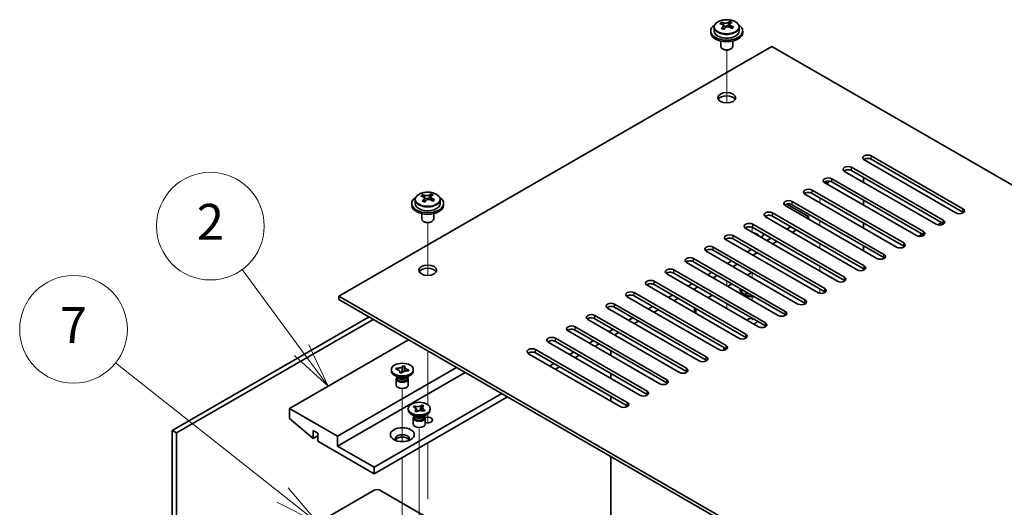
# Model space of a CAD drawing. Units: millimetres. Extents: x 65 to 9509, y 36 to 1300.
# Drawn here: x 1099 to 1346, y 720 to 842 of the extents above; entities that cross this region are included whole.
import ezdxf

# ---------------------------------------------------------------- set-up
doc = ezdxf.new("R2010")
doc.units = ezdxf.units.MM
doc.header["$LTSCALE"] = 4.5
for name, color, linetype, lineweight in [('Symbol (TK)', 100, 'Continuous', 18), ('Tweak Trail (ISO)', 7, 'Continuous', 18), ('Visible (ISO)', 7, 'Continuous', 35), ('Visible Narrow (ISO)', 7, 'Continuous', 25)]:
    doc.layers.add(name, color=color, linetype=linetype, lineweight=lineweight)
doc.styles.add('Note Text (TK2)', font='txt')

# ---------------------------------------------------------------- blocks, each defined once
blk = doc.blocks.new('バルーン1')
at = {"layer": 'Symbol (TK)', "color": 100}
for p, q in [((259.953, 168.66), (256.64, 173.162)), ((261.435, 166.647), (260.356, 168.957)), ((259.953, 168.66), (261.435, 166.647)), ((259.55, 168.364), (261.435, 166.647))]:
    blk.add_line(p, q, dxfattribs=at)
at = {"layer": 'Symbol (TK)'}
blk.add_circle((254.868, 175.57), 3, dxfattribs=at)
at = {"layer": 'Symbol (TK)', "color": 7, "insert": (254.868, 175.552), "char_height": 2, "attachment_point": 5, "line_spacing_factor": 0.25, "style": 'Note Text (TK2)'}
blk.add_mtext('2', dxfattribs=at)
blk = doc.blocks.new('バルーン2')
at = {"layer": 'Symbol (TK)', "color": 100}
for p, q in [((258.887, 160.585), (249.592, 167.957)), ((260.846, 159.031), (259.198, 160.976)), ((258.577, 160.193), (260.846, 159.031)), ((258.887, 160.585), (260.846, 159.031))]:
    blk.add_line(p, q, dxfattribs=at)
at = {"layer": 'Symbol (TK)'}
blk.add_circle((247.246, 169.817), 3, dxfattribs=at)
at = {"layer": 'Symbol (TK)', "color": 7, "insert": (247.246, 169.8), "char_height": 2, "attachment_point": 5, "line_spacing_factor": 0.25, "style": 'Note Text (TK2)'}
blk.add_mtext('7', dxfattribs=at)

msp = doc.modelspace()

# ---------------------------------------------------------------- linework, layer by layer
at = {"layer": 'Tweak Trail (ISO)'}
for p, q in [((1276.3384, 820.9754), (1276.3384, 834.2085)), ((1276.3384, 820.9754), (1276.3384, 834.2085)), ((1299.6729, 795.9424), (1299.6729, 797.1672)), ((1201.3851, 777.7011), (1201.3851, 790.9341)), ((1201.3851, 777.7011), (1201.3851, 790.9341)), ((1299.6729, 790.227), (1299.6729, 791.4517)), ((1282.7023, 788.594), (1282.7023, 789.8015)), ((1276.3384, 786.5527), (1276.3384, 786.9437)), ((1276.3384, 786.5527), (1276.3384, 786.9437)), ((1299.6729, 784.5115), (1299.6729, 785.7362)), ((1299.6729, 778.796), (1299.6729, 780.0207)), ((1282.7023, 777.163), (1282.7023, 778.3878)), ((1276.3384, 775.1218), (1276.3384, 776.3465)), ((1276.3384, 775.1218), (1276.3384, 776.3465)), ((1282.7023, 771.4475), (1282.7023, 772.6723)), ((1299.6729, 773.2048), (1299.6729, 774.3053)), ((1276.3384, 769.4063), (1276.3384, 770.631)), ((1276.3384, 769.4063), (1276.3384, 770.631)), ((1282.7023, 766.457), (1282.7023, 766.9568)), ((1201.3851, 758.4474), (1201.3851, 758.7918)), ((1201.3851, 745.3094), (1201.3851, 758.7918)), ((1201.3851, 745.3094), (1201.3851, 758.4474)), ((1195.0211, 736.035), (1195.0211, 749.3526)), ((1201.3851, 742.1175), (1201.3851, 742.9621)), ((1201.3851, 742.4619), (1201.3851, 742.9621)), ((1201.3851, 740.7314), (1201.3851, 742.4619)), ((1201.3851, 740.7314), (1201.3851, 742.1175)), ((1199.2637, 722.3662), (1199.2637, 739.5546)), ((1201.3851, 721.705), (1201.3851, 735.7258)), ((1201.3851, 722.0495), (1201.3851, 735.7258)), ((1195.0211, 715.8342), (1195.0211, 732.0516)), ((1199.2637, 706.0362), (1199.2637, 722.3662))]:
    msp.add_line(p, q, dxfattribs=at)
at = {"layer": 'Visible (ISO)'}
for p, q in [((1273.1884, 839.9659), (1273.1884, 839.0126)), ((1275.0295, 840.7314), (1275.0295, 841.1677)), ((1275.5336, 840.3708), (1275.6374, 840.3292)), ((1275.5336, 839.6272), (1275.5336, 840.3664)), ((1276.6673, 840.4366), (1277.0892, 840.7876)), ((1277.0892, 840.7876), (1277.0892, 841.3825)), ((1277.0892, 840.7876), (1277.1556, 840.761)), ((1277.1431, 839.9494), (1277.1431, 840.6886)), ((1279.4884, 839.9659), (1279.4884, 839.0126)), ((1272.3384, 839.0126), (1272.3384, 838.6044)), ((1280.3384, 839.0126), (1280.3384, 838.6044)), ((1287.6521, 835.1343), (1179.1112, 772.4682)), ((1274.8384, 836.4635), (1274.8384, 835.1343)), ((1275.4545, 834.4198), (1275.2777, 834.5219)), ((1277.2223, 834.4198), (1277.399, 834.5219)), ((1277.8384, 836.4635), (1277.8384, 835.1343)), ((1544.033, 687.1127), (1287.6521, 835.1343)), ((1312.5776, 807.6796), (1335.5586, 794.4115)), ((1307.6279, 804.8218), (1330.6088, 791.5538)), ((1333.7908, 793.3909), (1310.8098, 806.6589)), ((1335.5586, 793.595), (1312.5776, 806.8631)), ((1328.8411, 790.5331), (1305.8601, 803.8012)), ((1330.6088, 790.7373), (1307.6279, 804.0053)), ((1310.6331, 802.2703), (1310.6331, 801.0455)), ((1323.8913, 787.6754), (1300.9103, 800.9435)), ((1301.37, 800.6781), (1301.6174, 800.821)), ((1302.6781, 801.9641), (1325.6591, 788.696)), ((1325.6591, 787.8795), (1302.6781, 801.1476)), ((1200.0761, 797.457), (1200.0761, 797.8934)), ((1201.7139, 797.1623), (1202.1358, 797.5133)), ((1202.1358, 797.5133), (1202.1358, 798.1082)), ((1202.1358, 797.5133), (1202.2023, 797.4866)), ((1202.1898, 796.6751), (1202.1898, 797.4143)), ((1318.9416, 784.8177), (1295.9606, 798.0857)), ((1297.7284, 799.1064), (1320.7093, 785.8383)), ((1320.7093, 785.0218), (1297.7284, 798.2899)), ((1197.3851, 795.7383), (1197.3851, 795.3301)), ((1198.2351, 796.6916), (1198.2351, 795.7383)), ((1200.5803, 797.0965), (1200.6841, 797.0549)), ((1200.5803, 796.3529), (1200.5803, 797.0921)), ((1204.5351, 796.6916), (1204.5351, 795.7383)), ((1205.3851, 795.7383), (1205.3851, 795.3301)), ((1313.9918, 781.9599), (1291.0108, 795.228)), ((1291.4382, 795.5936), (1296.8445, 792.4723)), ((1292.7786, 796.2486), (1315.7596, 782.9805)), ((1315.7596, 782.164), (1292.7786, 795.4321)), ((1310.6331, 796.5548), (1310.6331, 795.3301)), ((1199.8851, 793.1892), (1199.8851, 791.8599)), ((1202.8851, 793.1892), (1202.8851, 791.8599)), ((1309.0421, 779.1022), (1286.0611, 792.3703)), ((1287.8289, 793.3909), (1310.8098, 780.1228)), ((1310.8098, 779.3063), (1287.8289, 792.5744)), ((1296.8445, 792.4723), (1296.3141, 792.1661)), ((1296.8445, 792.4723), (1296.8445, 791.8599)), ((1200.5012, 791.1455), (1200.3244, 791.2476)), ((1202.2689, 791.1455), (1202.4457, 791.2476)), ((1282.8791, 790.5331), (1305.8601, 777.2651)), ((1292.4251, 789.9208), (1291.3644, 789.3084)), ((1310.6331, 790.8393), (1310.6331, 789.6146)), ((1330.2553, 790.9414), (1329.2684, 790.3716)), ((1277.9294, 787.6754), (1300.9103, 774.4073)), ((1304.0923, 776.2444), (1281.1113, 789.5125)), ((1305.8601, 776.4486), (1282.8791, 789.7166)), ((1293.8393, 789.1043), (1292.7786, 788.4919)), ((1325.3055, 788.0836), (1324.4216, 787.5733)), ((1324.4216, 787.5733), (1324.4216, 787.4935)), ((1324.5984, 787.4713), (1324.4216, 787.5733)), ((1299.1426, 773.3867), (1276.1616, 786.6548)), ((1300.9103, 773.5908), (1277.9294, 786.8589)), ((1287.4753, 787.063), (1286.4147, 786.4507)), ((1288.8895, 786.2465), (1287.8289, 785.6342)), ((1310.6331, 785.1238), (1310.6331, 783.8991)), ((1294.1928, 770.529), (1271.2119, 783.797)), ((1272.9796, 784.8177), (1295.9606, 771.5496)), ((1295.9606, 770.7331), (1272.9796, 784.0012)), ((1282.5256, 784.2053), (1281.4649, 783.5929)), ((1283.9398, 783.3888), (1282.8791, 782.7764)), ((1289.2431, 767.6712), (1266.2621, 780.9393)), ((1268.0299, 781.9599), (1291.0108, 768.6919)), ((1291.0108, 767.8754), (1268.0299, 781.1434)), ((1277.5758, 781.3476), (1276.5152, 780.7352)), ((1278.99, 780.5311), (1277.9294, 779.9187)), ((1284.2933, 764.8135), (1261.3124, 778.0816)), ((1263.0801, 779.1022), (1286.0611, 765.8341)), ((1286.0611, 765.0176), (1263.0801, 778.2857)), ((1272.6261, 778.4898), (1271.5654, 777.8774)), ((1274.0403, 777.6733), (1272.9796, 777.0609)), ((1281.5356, 777.8366), (1282.5963, 778.449)), ((1310.6331, 779.4084), (1310.6331, 779.0174)), ((1279.3436, 761.9558), (1256.3626, 775.2238)), ((1258.1304, 776.2444), (1281.1113, 762.9764)), ((1281.1113, 762.1599), (1258.1304, 775.428)), ((1267.6763, 775.6321), (1266.6157, 775.0197)), ((1276.5859, 774.9789), (1277.6465, 775.5913)), ((1253.1806, 773.3867), (1276.1616, 760.1186)), ((1276.1616, 759.3021), (1253.1806, 772.5702)), ((1262.7266, 772.7743), (1261.6659, 772.162)), ((1269.0905, 774.8156), (1268.0299, 774.2032)), ((1271.6361, 772.1211), (1272.6968, 772.7335)), ((1279.9523, 774.0603), (1279.9523, 773.9378)), ((1281.1949, 772.5628), (1280.7578, 772.8152)), ((1281.0053, 773.2983), (1281.3117, 773.4752)), ((1281.0053, 773.2983), (1281.3773, 773.4373)), ((1281.3824, 773.0805), (1281.0053, 773.2983)), ((1281.6888, 773.2574), (1281.3824, 773.0805)), ((1179.1112, 772.4682), (1458.0648, 611.4142)), ((1179.1112, 771.6517), (1179.1112, 772.4682)), ((1458.0648, 610.5977), (1179.1112, 771.6517)), ((1248.2309, 770.529), (1271.2119, 757.2609)), ((1274.3938, 759.098), (1251.4129, 772.3661)), ((1264.1408, 771.9578), (1263.0801, 771.3455)), ((1243.2811, 767.6712), (1266.2621, 754.4032)), ((1269.4441, 756.2403), (1246.4631, 769.5084)), ((1271.2119, 756.4444), (1248.2309, 769.7125)), ((1257.7768, 769.9166), (1256.7162, 769.3042)), ((1259.191, 769.1001), (1258.1304, 768.4877)), ((1268.2673, 769.5754), (1268.2673, 768.3506)), ((1137.3565, 738.8081), (1186.6772, 767.2834)), ((1187.7379, 766.671), (1138.4172, 738.1957)), ((1264.4943, 753.3825), (1241.5134, 766.6506)), ((1266.2621, 753.5867), (1243.2811, 766.8547)), ((1252.8271, 767.0589), (1251.7664, 766.4465)), ((1254.2413, 766.2424), (1253.1806, 765.63)), ((1259.5446, 750.5248), (1236.5636, 763.7929)), ((1238.3314, 764.8135), (1261.3124, 751.5454)), ((1261.3124, 750.7289), (1238.3314, 763.997)), ((1247.8773, 764.2011), (1246.8167, 763.5888)), ((1249.2915, 763.3846), (1248.2309, 762.7723)), ((1196.6121, 761.5475), (1166.7368, 744.299)), ((1254.5948, 747.6671), (1231.6139, 760.9351)), ((1233.3816, 761.9558), (1256.3626, 748.6877)), ((1256.3626, 747.8712), (1233.3816, 761.1393)), ((1242.9276, 761.3434), (1241.8669, 760.731)), ((1244.3418, 760.5269), (1243.2811, 759.9145)), ((1249.6451, 744.8093), (1226.6641, 758.0774)), ((1228.4319, 759.098), (1251.4129, 745.83)), ((1251.4129, 745.0135), (1228.4319, 758.2815)), ((1237.9778, 758.4856), (1236.9172, 757.8733)), ((1247.3116, 757.5875), (1247.3116, 758.8122)), ((1275.6313, 758.9161), (1275.6313, 759.6083)), ((1233.0281, 755.6279), (1231.9674, 755.0155)), ((1239.392, 757.6692), (1238.3314, 757.0568)), ((1208.6329, 754.6073), (1178.7576, 737.3588)), ((1210.7542, 753.3825), (1178.7576, 734.9093)), ((1192.2711, 753.7704), (1192.2711, 754.097)), ((1193.4039, 754.1694), (1193.532, 754.4683)), ((1193.4557, 754.162), (1193.4039, 754.1694)), ((1193.532, 754.4683), (1193.5838, 754.4609)), ((1193.532, 754.4683), (1193.5914, 754.4036)), ((1194.3779, 753.2372), (1194.3907, 753.2671)), ((1194.8957, 753.1633), (1194.3779, 753.2372)), ((1194.4252, 753.4955), (1194.7053, 753.1905)), ((1194.8445, 753.1706), (1195.0009, 754.1336)), ((1194.9085, 753.1932), (1194.8957, 753.1633)), ((1195.1319, 754.9402), (1195.1465, 755.0307)), ((1195.1337, 755.0008), (1195.1465, 755.0307)), ((1195.1465, 755.0307), (1195.6643, 754.9567)), ((1195.6643, 754.9567), (1195.6515, 754.9268)), ((1196.5102, 753.7256), (1196.4584, 753.733)), ((1196.6383, 754.0246), (1196.5102, 753.7256)), ((1196.5789, 753.9769), (1196.6383, 754.0246)), ((1196.5865, 754.0319), (1196.6383, 754.0246)), ((1197.7711, 753.7704), (1197.7711, 754.097)), ((1234.4423, 754.8114), (1233.3816, 754.199)), ((1247.3116, 751.872), (1247.3116, 753.0968)), ((1193.9604, 752.1374), (1193.0766, 752.6477)), ((1193.5211, 751.7802), (1193.5211, 750.2186)), ((1193.7086, 752.2828), (1193.7086, 751.9333)), ((1193.7934, 752.1757), (1193.7321, 752.2692)), ((1196.0818, 752.1374), (1196.9656, 752.6477)), ((1196.2488, 752.1757), (1196.3101, 752.2692)), ((1196.3336, 752.2828), (1196.3336, 751.9333)), ((1196.5211, 751.7802), (1196.5211, 750.2186)), ((1219.9466, 748.0753), (1187.95, 729.6021)), ((1221.3608, 747.2588), (1187.95, 727.9691)), ((1247.3116, 746.1565), (1247.3116, 747.3813)), ((1178.7576, 737.3588), (1166.7368, 744.299)), ((1166.7368, 744.299), (1166.7368, 741.8495)), ((1196.5137, 743.9724), (1196.5137, 744.299)), ((1197.7972, 744.6992), (1198.1013, 744.9522)), ((1197.841, 744.6816), (1197.7972, 744.6992)), ((1198.1013, 744.9522), (1198.1451, 744.9346)), ((1198.1013, 744.9522), (1198.1515, 744.8759)), ((1198.1324, 743.6279), (1198.1629, 743.6532)), ((1198.5706, 743.4523), (1198.1324, 743.6279)), ((1198.601, 743.4776), (1198.5706, 743.4523)), ((1198.5996, 744.1954), (1198.9443, 743.6718)), ((1199.3981, 743.7805), (1199.6111, 744.3009)), ((1199.922, 745.0605), (1199.9569, 745.1457)), ((1199.9265, 745.1204), (1199.9569, 745.1457)), ((1199.9569, 745.1457), (1200.395, 744.9702)), ((1200.395, 744.9702), (1200.3646, 744.9449)), ((1200.4262, 743.6459), (1200.3824, 743.6634)), ((1200.7303, 743.8988), (1200.4262, 743.6459)), ((1200.68, 743.8628), (1200.7303, 743.8988)), ((1200.6864, 743.9164), (1200.7303, 743.8988)), ((1202.0137, 743.9724), (1202.0137, 744.299)), ((1166.7368, 741.8495), (1172.6765, 736.7873)), ((1198.2031, 742.3394), (1197.3192, 742.8497)), ((1197.7637, 741.9822), (1197.7637, 740.4207)), ((1197.9512, 742.4848), (1197.9512, 742.1353)), ((1198.036, 742.3777), (1197.9748, 742.4712)), ((1200.3244, 742.3394), (1201.2083, 742.8497)), ((1200.4915, 742.3777), (1200.5527, 742.4712)), ((1200.5762, 742.4848), (1200.5762, 742.1353)), ((1200.7637, 741.9822), (1200.7637, 740.4207)), ((1138.4172, 738.1957), (1137.3565, 738.8081)), ((1137.3565, 700.841), (1137.3565, 738.8081)), ((1138.4172, 738.1957), (1138.4172, 700.2286)), ((1172.6765, 736.7873), (1172.6765, 738.8285)), ((1172.6765, 738.8285), (1173.8079, 738.1753)), ((1173.8079, 738.1753), (1173.8079, 736.1341)), ((1173.8079, 737.4404), (1172.6765, 736.7873)), ((1173.8079, 736.1341), (1187.95, 727.9691)), ((1178.7576, 734.9093), (1178.7576, 737.3588)), ((1187.95, 729.6021), (1178.7576, 734.9093)), ((1247.3116, 643.4821), (1247.3116, 732.2761)), ((1187.95, 727.9691), (1187.95, 729.6021)), ((1173.8079, 715.64), (1187.95, 723.805)), ((1189.3642, 723.805), (1202.0922, 716.4565))]:
    msp.add_line(p, q, dxfattribs=at)
for centre, major_axis, ratio, start_param, end_param in [((1276.3384, 839.0126), (-4, 0), 0.57735027, 5.561933, 10.14603027), ((1274.8185, 834.5183), (2.9521, 7.3681), 0.46551154, 0.66403965, 0.75730204), ((1276.1274, 833.7338), (-5.2072, 6.259), 0.67079481, 5.52771243, 5.62017745), ((1276.0344, 834.0311), (3.0281, 7.5578), 0.46551154, 0.84742996, 0.93989498), ((1275.2836, 833.0318), (-5.0765, 6.1019), 0.67079481, 5.34432212, 5.43758451), ((1276.5493, 834.0848), (5.2072, -6.259), 0.67079481, 2.38611978, 2.4785848), ((1274.7936, 839.6272), (0.74, 0), 0.57735027, 5.83016461, 6.28318531), ((1276.6424, 833.7875), (-3.0281, -7.5578), 0.46551154, 3.98902261, 4.08148763), ((1276.0593, 840.6802), (-0.74, 0), 0.57735027, 0.96412876, 2.53492508), ((1276.0344, 834.0311), (3.0281, 7.5578), 0.46551154, 0.4814467, 0.57391172), ((1276.1274, 833.7338), (-5.2072, 6.259), 0.67079481, 5.16172918, 5.2541942), ((1277.3931, 834.7868), (5.0765, -6.1019), 0.67079481, 2.20272947, 2.29599185), ((1277.8831, 839.9494), (-0.74, 0), 0.57735027, 0, 0.12983921), ((1276.6424, 833.7875), (-3.0281, -7.5578), 0.46551154, 3.62303936, 3.71550438), ((1276.5493, 834.0848), (5.2072, -6.259), 0.67079481, 2.02013652, 2.11260154), ((1277.8583, 833.3004), (-2.9521, -7.3681), 0.46551154, 3.8056323, 3.89889469), ((1276.3384, 838.6044), (-4, 0), 0.57735027, 0, 3.14159265), ((1276.3384, 839.0126), (3.15, 0), 0.57735027, 3.14159265, 6.28318531), ((1276.3384, 835.1343), (-1.5, 0), 0.57735027, 0, 3.14159265), ((1276.3384, 834.9301), (-1.25, 0), 0.57735027, 0.78539816, 2.35619449), ((1276.3384, 821.4579), (2.25, 0), 0.57735027, 0.31968726, 2.82190539), ((1311.6937, 807.1693), (-1.25, 0), 0.57735027, 3.92699082, 7.06858347), ((1311.6937, 806.3528), (-1.25, 0), 0.57735027, 3.92699082, 5.68192109), ((1306.744, 804.3115), (-1.25, 0), 0.57735027, 3.92699082, 7.06858347), ((1301.7942, 801.4538), (-1.25, 0), 0.57735027, 3.92699082, 7.06858347), ((1306.744, 803.495), (-1.25, 0), 0.57735027, 3.92699082, 5.68192109), ((1301.7942, 800.6373), (-1.25, 0), 0.57735027, 3.92699082, 5.68192109), ((1299.6729, 802.2703), (-2.75, 0), 0.57735027, 2.07996786, 2.52740809), ((1299.6729, 801.9437), (2.75, 0), 0.57735027, 5.37016829, 5.87920778), ((1201.3851, 795.7383), (-4, 0), 0.57735027, 5.561933, 10.14603027), ((1199.8652, 791.244), (2.9521, 7.3681), 0.46551154, 0.66403965, 0.75730204), ((1201.1741, 790.4595), (-5.2072, 6.259), 0.67079481, 5.52771243, 5.62017745), ((1201.596, 790.8105), (5.2072, -6.259), 0.67079481, 2.38611978, 2.4785848), ((1201.0811, 790.7568), (3.0281, 7.5578), 0.46551154, 0.4814467, 0.57391172), ((1202.4398, 791.5125), (5.0765, -6.1019), 0.67079481, 2.20272947, 2.29599185), ((1201.689, 790.5132), (-3.0281, -7.5578), 0.46551154, 3.62303936, 3.71550438), ((1296.8445, 798.596), (-1.25, 0), 0.57735027, 3.92699082, 7.06858347), ((1296.8445, 797.7795), (-1.25, 0), 0.57735027, 3.92699082, 5.68192109), ((1201.3851, 795.3301), (-4, 0), 0.57735027, 0, 3.14159265), ((1201.3851, 795.7383), (3.15, 0), 0.57735027, 3.14159265, 6.28318531), ((1201.0811, 790.7568), (3.0281, 7.5578), 0.46551154, 0.84742996, 0.93989498), ((1200.3303, 789.7575), (-5.0765, 6.1019), 0.67079481, 5.34432212, 5.43758451), ((1199.8403, 796.3529), (0.74, 0), 0.57735027, 5.83016461, 6.28318531), ((1201.689, 790.5132), (-3.0281, -7.5578), 0.46551154, 3.98902261, 4.08148763), ((1201.106, 797.4058), (-0.74, 0), 0.57735027, 0.96412876, 2.53492508), ((1201.1741, 790.4595), (-5.2072, 6.259), 0.67079481, 5.16172918, 5.2541942), ((1202.9298, 796.6751), (-0.74, 0), 0.57735027, 0, 0.12983921), ((1201.596, 790.8105), (5.2072, -6.259), 0.67079481, 2.02013652, 2.11260154), ((1202.9049, 790.0261), (-2.9521, -7.3681), 0.46551154, 3.8056323, 3.89889469), ((1291.8947, 795.7383), (-1.25, 0), 0.57735027, 3.92699082, 7.06858347), ((1291.8947, 794.9218), (-1.25, 0), 0.57735027, 3.92699082, 5.68192109), ((1286.945, 792.8806), (-1.25, 0), 0.57735027, 3.92699082, 7.06858347), ((1286.945, 792.0641), (-1.25, 0), 0.57735027, 3.92699082, 5.68192109), ((1334.6747, 793.9012), (1.25, 0), 0.57735027, 3.92699082, 7.06858347), ((1334.6747, 793.0847), (-1.25, 0), 0.57735027, 3.74285687, 3.92699082), ((1201.3851, 791.8599), (-1.5, 0), 0.57735027, 0, 3.14159263), ((1201.3851, 791.6558), (-1.25, 0), 0.57735027, 0.78539816, 2.35619449), ((1281.9952, 790.0228), (-1.25, 0), 0.57735027, 3.92699082, 7.06858347), ((1281.9952, 789.2063), (-1.25, 0), 0.57735027, 3.92699082, 5.68192109), ((1329.7249, 791.0434), (1.25, 0), 0.57735027, 3.92699082, 7.06858347), ((1329.7249, 790.227), (-1.25, 0), 0.57735027, 3.74285687, 3.92699082), ((1277.0455, 787.1651), (-1.25, 0), 0.57735027, 3.92699082, 7.06858347), ((1282.7023, 787.3692), (1.75, 0), 0.57735027, 0.24429864, 1.32649769), ((1282.7023, 788.3898), (3, 0), 0.57735027, 5.58121723, 6.12061373), ((1324.7752, 788.1857), (1.25, 0), 0.57735027, 3.92699082, 7.06858347), ((1324.7752, 787.3692), (-1.25, 0), 0.57735027, 3.74285687, 3.92699082), ((1272.0957, 784.3074), (-1.25, 0), 0.57735027, 3.92699082, 7.06858347), ((1277.0455, 786.3486), (-1.25, 0), 0.57735027, 3.92699082, 5.68192109), ((1319.8254, 785.328), (1.25, 0), 0.57735027, 3.92699082, 7.06858347), ((1319.8254, 784.5115), (-1.25, 0), 0.57735027, 3.74285687, 3.92699082), ((1272.0957, 783.4909), (-1.25, 0), 0.57735027, 3.92699082, 5.68192109), ((1314.8757, 782.4702), (1.25, 0), 0.57735027, 3.92699082, 7.06858347), ((1267.146, 781.4496), (-1.25, 0), 0.57735027, 3.92699082, 7.06858347), ((1267.146, 780.6331), (-1.25, 0), 0.57735027, 3.92699082, 5.68192109), ((1309.926, 779.6125), (1.25, 0), 0.57735027, 3.92699082, 7.06858347), ((1314.8757, 781.6537), (-1.25, 0), 0.57735027, 3.74285687, 3.92699082), ((1201.3851, 778.1836), (2.25, 0), 0.57735027, 0.31968726, 2.82190539), ((1262.1962, 778.5919), (-1.25, 0), 0.57735027, 3.92699082, 7.06858347), ((1262.1962, 777.7754), (-1.25, 0), 0.57735027, 3.92699082, 5.68192109), ((1309.926, 778.796), (-1.25, 0), 0.57735027, 3.74285687, 3.92699082), ((1257.2465, 775.7341), (-1.25, 0), 0.57735027, 3.92699082, 7.06858347), ((1257.2465, 774.9176), (-1.25, 0), 0.57735027, 3.92699082, 5.68192109), ((1304.9762, 776.7548), (1.25, 0), 0.57735027, 3.92699082, 7.06858347), ((1304.9762, 775.9383), (-1.25, 0), 0.57735027, 3.74285687, 3.92699082), ((1252.2967, 772.8764), (-1.25, 0), 0.57735027, 3.92699082, 7.06858347), ((1252.2967, 772.0599), (-1.25, 0), 0.57735027, 3.92699082, 5.68192109), ((1282.7023, 774.0603), (-3, 0), 0.57735027, 6.10024178, 8.03692516), ((1282.7023, 774.0603), (-2.75, 0), 0.57735027, 6.16421463, 7.97295231), ((1282.7023, 773.9378), (-2.75, 0), 0.57735027, 0, 1.75741301), ((1300.0265, 773.897), (1.25, 0), 0.57735027, 3.92699082, 7.06858347), ((1300.0265, 773.0805), (-1.25, 0), 0.57735027, 3.74285687, 3.92699082), ((1247.347, 770.0187), (-1.25, 0), 0.57735027, 3.92699082, 7.06858347), ((1295.0767, 771.0393), (1.25, 0), 0.57735027, 3.92699082, 7.06858347), ((1295.0767, 770.2228), (-1.25, 0), 0.57735027, 3.74285687, 3.92699082), ((1242.3973, 767.1609), (-1.25, 0), 0.57735027, 3.92699082, 7.06858347), ((1247.347, 769.2022), (-1.25, 0), 0.57735027, 3.92699082, 5.68192109), ((1290.127, 768.1815), (1.25, 0), 0.57735027, 3.92699082, 7.06858347), ((1290.127, 767.365), (-1.25, 0), 0.57735027, 3.74285687, 3.92699082), ((1242.3973, 766.3444), (-1.25, 0), 0.57735027, 3.92699082, 5.68192109), ((1282.7023, 766.2628), (-1.2295, 0), 0.57735027, 4.73444799, 6.0548203), ((1282.7023, 766.2628), (1.2295, 0), 0.57735027, 4.94075399, 6.2611263), ((1285.1772, 765.3238), (1.25, 0), 0.57735027, 3.92699082, 7.06858347), ((1237.4475, 764.3032), (-1.25, 0), 0.57735027, 3.92699082, 7.06858347), ((1237.4475, 763.4867), (-1.25, 0), 0.57735027, 3.92699082, 5.68192109), ((1280.2275, 762.4661), (1.25, 0), 0.57735027, 3.92699082, 7.06858347), ((1285.1772, 764.5073), (-1.25, 0), 0.57735027, 3.74285687, 3.92699082), ((1232.4978, 761.4454), (-1.25, 0), 0.57735027, 3.92699082, 7.06858347), ((1232.4978, 760.629), (-1.25, 0), 0.57735027, 3.92699082, 5.68192109), ((1280.2275, 761.6496), (-1.25, 0), 0.57735027, 3.74285687, 3.92699082), ((1227.548, 758.5877), (-1.25, 0), 0.57735027, 3.92699082, 7.06858347), ((1227.548, 757.7712), (-1.25, 0), 0.57735027, 3.92699082, 5.68192109), ((1275.2777, 759.6083), (1.25, 0), 0.57735027, 3.92699082, 7.06858347), ((1275.2777, 758.7918), (-1.25, 0), 0.57735027, 3.74285687, 3.92699082), ((1270.328, 756.7506), (1.25, 0), 0.57735027, 3.92699082, 7.06858347), ((1270.328, 755.9341), (-1.25, 0), 0.57735027, 3.74285687, 3.92699082), ((1195.0211, 753.7704), (-2.75, 0), 0.57735027, 0, 3.14159265), ((1265.3782, 753.8929), (1.25, 0), 0.57735027, 3.92699082, 7.06858347), ((1265.3782, 753.0764), (-1.25, 0), 0.57735027, 3.74285687, 3.92699082), ((1195.0211, 751.7802), (-1.5, 0), 0.57735027, 5.7778248, 9.93013847), ((1195.0211, 751.9333), (-1.3125, 0), 0.57735027, 0, 1.32823466), ((1195.0211, 752.4436), (1.3125, 0), 0.57735027, 3.50295978, 5.92181818), ((1195.0211, 752.7498), (-1.5, 0), 0.57735027, 0.78539816, 2.35619449), ((1195.0211, 751.9333), (1.3125, 0), 0.57735027, 4.46982731, 6.28318531), ((1260.4285, 751.0351), (1.25, 0), 0.57735027, 3.92699082, 7.06858347), ((1260.4285, 750.2186), (-1.25, 0), 0.57735027, 3.74285687, 3.92699082), ((1195.0211, 750.2186), (-1.5, 0), 0.57735027, 0, 3.14159263), ((1255.4787, 748.1774), (1.25, 0), 0.57735027, 3.92699082, 7.06858347), ((1255.4787, 747.3609), (-1.25, 0), 0.57735027, 3.74285687, 3.92699082), ((1250.529, 745.3196), (1.25, 0), 0.57735027, 3.92699082, 7.06858347), ((1199.2637, 743.9724), (-2.75, 0), 0.57735027, 0, 3.14159265), ((1250.529, 744.5031), (-1.25, 0), 0.57735027, 3.74285687, 3.92699082), ((1199.2637, 741.9822), (-1.5, 0), 0.57735027, 5.7778248, 9.93013847), ((1199.2637, 742.1353), (-1.3125, 0), 0.57735027, 0, 2.53492508), ((1199.2637, 742.6456), (1.3125, 0), 0.57735027, 3.50295978, 5.92181818), ((1199.2637, 742.9518), (-1.5, 0), 0.57735027, 0.78539816, 2.35619449), ((1199.2637, 742.1353), (1.3125, 0), 0.57735027, 5.67651774, 6.28318531), ((1201.3851, 741.4413), (1.2295, 0), 0.57735027, 4.18260851, 8.38838772), ((1199.2637, 740.4207), (-1.5, 0), 0.57735027, 0, 3.14159265), ((1195.0211, 736.7464), (1.75, 0), 0.57735027, 5.81129743, 9.89666583), ((1195.0211, 736.1341), (1.75, 0), 0.57735027, 0.30788709, 2.83370556), ((1188.6571, 723.3967), (1, 0), 0.57735027, 0.78539816, 2.35619449)]:
    msp.add_ellipse(centre, major_axis=major_axis, ratio=ratio, start_param=start_param, end_param=end_param, dxfattribs=at)
for centre, major_axis in [((1276.3384, 822.2744), (2.25, 0)), ((1201.3851, 779.0001), (2.25, 0)), ((1195.0211, 754.097), (2.75, 0)), ((1199.2637, 744.299), (2.75, 0)), ((1195.0211, 737.767), (-3, 0))]:
    msp.add_ellipse(centre, major_axis=major_axis, ratio=0.57735027, dxfattribs=at)
for points, knots in [([(1273.1884, 839.9659), (1273.1884, 840.1604), (1273.2386, 840.3542), (1273.4331, 840.7263), (1273.5818, 840.9035), (1273.9668, 841.227), (1274.2079, 841.3713), (1274.7538, 841.6074), (1275.0592, 841.6988), (1275.7014, 841.8196), (1276.038, 841.8493), (1276.7095, 841.8448), (1277.0443, 841.8108), (1277.6802, 841.6819), (1277.9811, 841.587), (1278.5196, 841.3436), (1278.757, 841.195), (1279.1406, 840.856), (1279.2877, 840.6657), (1279.4509, 840.3019), (1279.4884, 840.1341), (1279.4884, 839.9659)], [2.53492508, 2.53492508, 2.53492508, 2.53492508, 2.82808316, 2.82808316, 3.13709856, 3.13709856, 3.46285837, 3.46285837, 3.79072354, 3.79072354, 4.11727309, 4.11727309, 4.44326025, 4.44326025, 4.76988975, 4.76988975, 5.09781324, 5.09781324, 5.42296338, 5.42296338, 5.67651774, 5.67651774, 5.67651774, 5.67651774]), ([(1275.4016, 840.0903), (1275.4542, 840.1445), (1275.4956, 840.2066), (1275.5376, 840.3299), (1275.5384, 840.3912), (1275.5052, 840.4972), (1275.4691, 840.5488), (1275.3622, 840.6326), (1275.2914, 840.6649), (1275.2155, 840.6849)], [0.113199271, 0.113199271, 0.113199271, 0.113199271, 0.141183811, 0.141183811, 0.169168352, 0.169168352, 0.197152892, 0.197152892, 0.225137433, 0.225137433, 0.225137433, 0.225137433]), ([(1275.6374, 841.0359), (1275.7133, 841.0159), (1275.8051, 841.0011), (1275.998, 840.9887), (1276.0991, 840.9913), (1276.2827, 841.0104), (1276.3771, 841.0283), (1276.543, 841.078), (1276.6146, 841.1099), (1276.6673, 841.1433)], [0, 0, 0, 0, 0.027984541, 0.027984541, 0.055969081, 0.055969081, 0.083953622, 0.083953622, 0.111938162, 0.111938162, 0.111938162, 0.111938162]), ([(1277.0394, 839.9542), (1276.9634, 839.995), (1276.8717, 840.0278), (1276.6788, 840.0641), (1276.5777, 840.0675), (1276.3941, 840.0484), (1276.2997, 840.0246), (1276.1337, 839.9509), (1276.0622, 839.901), (1276.0095, 839.8467)], [0.225164225, 0.225164225, 0.225164225, 0.225164225, 0.253148765, 0.253148765, 0.281133306, 0.281133306, 0.309117846, 0.309117846, 0.337102387, 0.337102387, 0.337102387, 0.337102387]), ([(1277.2752, 840.8997), (1277.2225, 840.8663), (1277.1812, 840.8223), (1277.1391, 840.723), (1277.1384, 840.6676), (1277.1715, 840.5616), (1277.2076, 840.5041), (1277.3145, 840.3963), (1277.3853, 840.346), (1277.4613, 840.3052)], [0.338363496, 0.338363496, 0.338363496, 0.338363496, 0.366348036, 0.366348036, 0.394332577, 0.394332577, 0.422317117, 0.422317117, 0.450301658, 0.450301658, 0.450301658, 0.450301658]), ([(1198.2351, 796.6916), (1198.2351, 796.886), (1198.2853, 797.0799), (1198.4798, 797.452), (1198.6284, 797.6292), (1199.0135, 797.9527), (1199.2545, 798.097), (1199.8005, 798.3331), (1200.1059, 798.4245), (1200.7481, 798.5453), (1201.0847, 798.5749), (1201.7562, 798.5705), (1202.091, 798.5364), (1202.7269, 798.4076), (1203.0277, 798.3127), (1203.5662, 798.0693), (1203.8036, 797.9207), (1204.1872, 797.5817), (1204.3344, 797.3913), (1204.4976, 797.0276), (1204.5351, 796.8598), (1204.5351, 796.6916)], [2.53492508, 2.53492508, 2.53492508, 2.53492508, 2.82808316, 2.82808316, 3.13709856, 3.13709856, 3.46285837, 3.46285837, 3.79072354, 3.79072354, 4.11727309, 4.11727309, 4.44326025, 4.44326025, 4.76988975, 4.76988975, 5.09781324, 5.09781324, 5.42296338, 5.42296338, 5.67651774, 5.67651774, 5.67651774, 5.67651774]), ([(1200.4482, 796.816), (1200.5009, 796.8702), (1200.5422, 796.9322), (1200.5843, 797.0556), (1200.5851, 797.1169), (1200.5519, 797.2229), (1200.5158, 797.2745), (1200.4089, 797.3583), (1200.3381, 797.3906), (1200.2622, 797.4106)], [0.113199271, 0.113199271, 0.113199271, 0.113199271, 0.141183811, 0.141183811, 0.169168352, 0.169168352, 0.197152892, 0.197152892, 0.225137433, 0.225137433, 0.225137433, 0.225137433]), ([(1200.6841, 797.7616), (1200.76, 797.7416), (1200.8518, 797.7267), (1201.0447, 797.7144), (1201.1457, 797.7169), (1201.3293, 797.7361), (1201.4238, 797.754), (1201.5897, 797.8037), (1201.6612, 797.8356), (1201.7139, 797.869)], [0, 0, 0, 0, 0.027984541, 0.027984541, 0.055969081, 0.055969081, 0.083953622, 0.083953622, 0.111938162, 0.111938162, 0.111938162, 0.111938162]), ([(1202.3219, 797.6254), (1202.2692, 797.592), (1202.2279, 797.548), (1202.1858, 797.4486), (1202.185, 797.3932), (1202.2182, 797.2872), (1202.2543, 797.2298), (1202.3612, 797.122), (1202.432, 797.0716), (1202.5079, 797.0308)], [0.338363496, 0.338363496, 0.338363496, 0.338363496, 0.366348036, 0.366348036, 0.394332577, 0.394332577, 0.422317117, 0.422317117, 0.450301658, 0.450301658, 0.450301658, 0.450301658]), ([(1202.086, 796.6798), (1202.0101, 796.7206), (1201.9183, 796.7535), (1201.7255, 796.7898), (1201.6244, 796.7932), (1201.4408, 796.7741), (1201.3464, 796.7503), (1201.1804, 796.6766), (1201.1089, 796.6266), (1201.0562, 796.5724)], [0.225164225, 0.225164225, 0.225164225, 0.225164225, 0.253148765, 0.253148765, 0.281133306, 0.281133306, 0.309117846, 0.309117846, 0.337102387, 0.337102387, 0.337102387, 0.337102387]), ([(1193.4557, 754.162), (1193.6197, 754.1386), (1193.7741, 754.0966), (1194.0474, 753.9798), (1194.1631, 753.9057), (1194.3338, 753.7389), (1194.3894, 753.6486), (1194.4389, 753.4589), (1194.4311, 753.3612), (1194.3907, 753.2671)], [0, 0, 0, 0, 0.050703161, 0.050703161, 0.102023156, 0.102023156, 0.151361268, 0.151361268, 0.201706055, 0.201706055, 0.201706055, 0.201706055]), ([(1195.1337, 755.0008), (1195.1245, 754.9793), (1195.1136, 754.958), (1195.0881, 754.9154), (1195.0734, 754.8941), (1195.0229, 754.8297), (1194.9814, 754.7881), (1194.8832, 754.7086), (1194.8261, 754.6711), (1194.64, 754.5711), (1194.4957, 754.5197), (1194.2138, 754.459), (1194.0827, 754.4436), (1193.8267, 754.4368), (1193.7034, 754.4438), (1193.5838, 754.4609)], [0, 0, 0, 0, 0.011518843, 0.011518843, 0.023425843, 0.023425843, 0.048274289, 0.048274289, 0.074160965, 0.074160965, 0.124538522, 0.124538522, 0.164429139, 0.164429139, 0.201411844, 0.201411844, 0.201411844, 0.201411844]), ([(1193.9407, 754.025), (1193.8723, 754.1003), (1193.8189, 754.1586), (1193.687, 754.3006), (1193.6396, 754.3511), (1193.5914, 754.4036)], [0.0273747362, 0.0273747362, 0.0273747362, 0.0273747362, 0.0565122322, 0.0565122322, 0.0830294492, 0.0830294492, 0.0830294492, 0.0830294492]), ([(1194.4282, 753.4446), (1194.4282, 753.4271), (1194.429, 753.4165), (1194.4311, 753.3975), (1194.4323, 753.3924), (1194.4357, 753.3799), (1194.4378, 753.3729), (1194.4583, 753.3323), (1194.4833, 753.2914), (1194.5241, 753.2291), (1194.5286, 753.2222), (1194.5333, 753.215)], [0, 0, 0, 0, 0.014267466, 0.014267466, 0.035198052, 0.035198052, 0.066565659, 0.066565659, 0.102894618, 0.102894618, 0.107330263, 0.107330263, 0.107330263, 0.107330263]), ([(1194.9085, 753.1932), (1194.9177, 753.2147), (1194.9286, 753.236), (1194.9541, 753.2786), (1194.9688, 753.2999), (1195.0193, 753.3643), (1195.0608, 753.4058), (1195.159, 753.4853), (1195.2161, 753.5229), (1195.4022, 753.6228), (1195.5465, 753.6742), (1195.8284, 753.7349), (1195.9595, 753.7504), (1196.2155, 753.7572), (1196.3388, 753.7501), (1196.4584, 753.733)], [0, 0, 0, 0, 0.011518843, 0.011518843, 0.023425843, 0.023425843, 0.048274289, 0.048274289, 0.074160965, 0.074160965, 0.124538522, 0.124538522, 0.164429139, 0.164429139, 0.201411844, 0.201411844, 0.201411844, 0.201411844]), ([(1195.1319, 754.9402), (1195.1186, 754.8587), (1195.1034, 754.7764), (1195.0672, 754.5629), (1195.0551, 754.486), (1195.0249, 754.2877), (1195.0137, 754.2127), (1195.0009, 754.1336)], [0, 0, 0, 0, 0.0248829696, 0.0248829696, 0.0482578342, 0.0482578342, 0.0665471234, 0.0665471234, 0.0665471234, 0.0665471234]), ([(1195.4293, 753.626), (1195.4357, 753.6606), (1195.4422, 753.6951), (1195.476, 753.8731), (1195.5042, 754.0157), (1195.5483, 754.2518), (1195.5651, 754.3448), (1195.5883, 754.4909), (1195.5962, 754.5453), (1195.6052, 754.6203), (1195.6078, 754.6444), (1195.6118, 754.6907), (1195.6131, 754.7124), (1195.6139, 754.7367), (1195.614, 754.7436), (1195.614, 754.7493)], [0.066383906, 0.066383906, 0.066383906, 0.066383906, 0.077089111, 0.077089111, 0.121789109, 0.121789109, 0.150014992, 0.150014992, 0.166222029, 0.166222029, 0.174275176, 0.174275176, 0.183634903, 0.183634903, 0.188286281, 0.188286281, 0.188286281, 0.188286281]), ([(1196.5865, 754.0319), (1196.5493, 754.0373), (1196.5124, 754.0436), (1196.4386, 754.0583), (1196.4017, 754.0668), (1196.2901, 754.096), (1196.2182, 754.1199), (1196.0805, 754.1766), (1196.0155, 754.2095), (1195.8424, 754.317), (1195.7533, 754.4003), (1195.6482, 754.5631), (1195.6214, 754.6388), (1195.6097, 754.7865), (1195.6218, 754.8577), (1195.6515, 754.9268)], [0, 0, 0, 0, 0.011518843, 0.011518843, 0.023425843, 0.023425843, 0.048274289, 0.048274289, 0.074160965, 0.074160965, 0.124538522, 0.124538522, 0.164429139, 0.164429139, 0.201411844, 0.201411844, 0.201411844, 0.201411844]), ([(1196.5789, 753.9769), (1196.5255, 753.9339), (1196.4717, 753.8914), (1196.3617, 753.8035), (1196.3293, 753.7774), (1196.2952, 753.75)], [0, 0, 0, 0, 0.0248829696, 0.0248829696, 0.0379352247, 0.0379352247, 0.0379352247, 0.0379352247]), ([(1197.841, 744.6816), (1197.8726, 744.669), (1197.9031, 744.6556), (1197.963, 744.6266), (1197.9923, 744.6111), (1198.0785, 744.5609), (1198.131, 744.5237), (1198.2247, 744.4425), (1198.2651, 744.3983), (1198.3606, 744.2623), (1198.3924, 744.1661), (1198.3903, 743.9924), (1198.3686, 743.9162), (1198.2884, 743.7757), (1198.2331, 743.7116), (1198.1629, 743.6532)], [0, 0, 0, 0, 0.011518843, 0.011518843, 0.023425843, 0.023425843, 0.048274289, 0.048274289, 0.074160965, 0.074160965, 0.124538522, 0.124538522, 0.164429139, 0.164429139, 0.201411844, 0.201411844, 0.201411844, 0.201411844]), ([(1199.9265, 745.1204), (1199.9046, 745.1022), (1199.8813, 745.0846), (1199.8312, 745.05), (1199.8043, 745.0331), (1199.7173, 744.9833), (1199.653, 744.953), (1199.5122, 744.8989), (1199.4357, 744.8756), (1199.2001, 744.8204), (1199.0336, 744.8021), (1198.7327, 744.8033), (1198.6007, 744.8158), (1198.3573, 744.8621), (1198.2464, 744.894), (1198.1451, 744.9346)], [0, 0, 0, 0, 0.011518843, 0.011518843, 0.023425843, 0.023425843, 0.048274289, 0.048274289, 0.074160965, 0.074160965, 0.124538522, 0.124538522, 0.164429139, 0.164429139, 0.201411844, 0.201411844, 0.201411844, 0.201411844]), ([(1198.5996, 744.1954), (1198.5499, 744.2709), (1198.5024, 744.3448), (1198.3906, 744.517), (1198.3454, 744.5859), (1198.2331, 744.754), (1198.1924, 744.8138), (1198.1515, 744.8759)], [0, 0, 0, 0, 0.0273269539, 0.0273269539, 0.0565122322, 0.0565122322, 0.0830294492, 0.0830294492, 0.0830294492, 0.0830294492]), ([(1198.3913, 744.0745), (1198.3913, 744.0669), (1198.3911, 744.062), (1198.3997, 744.0338), (1198.4036, 744.0226), (1198.4153, 743.9948), (1198.4226, 743.9792), (1198.4457, 743.9339), (1198.4644, 743.9006), (1198.5085, 743.8276), (1198.5341, 743.7875), (1198.6031, 743.6811), (1198.6484, 743.6132), (1198.6916, 743.5444)], [0, 0, 0, 0, 0.0301079, 0.0301079, 0.042863212, 0.042863212, 0.053560358, 0.053560358, 0.069435711, 0.069435711, 0.085834077, 0.085834077, 0.112018379, 0.112018379, 0.112018379, 0.112018379]), ([(1198.601, 743.4776), (1198.6974, 743.5578), (1198.8203, 743.6261), (1199.1067, 743.732), (1199.2678, 743.768), (1199.5986, 743.8007), (1199.7645, 743.7986), (1200.0892, 743.7577), (1200.2445, 743.7187), (1200.3824, 743.6634)], [0, 0, 0, 0, 0.050703161, 0.050703161, 0.102023156, 0.102023156, 0.151361268, 0.151361268, 0.201706055, 0.201706055, 0.201706055, 0.201706055]), ([(1199.922, 745.0605), (1199.8906, 744.9838), (1199.8573, 744.9066), (1199.7736, 744.7059), (1199.7443, 744.6333), (1199.6696, 744.4462), (1199.6416, 744.3754), (1199.6111, 744.3009)], [0, 0, 0, 0, 0.0248829696, 0.0248829696, 0.0482578342, 0.0482578342, 0.0665471234, 0.0665471234, 0.0665471234, 0.0665471234]), ([(1199.8496, 743.7865), (1199.8825, 743.8596), (1199.9161, 743.9324), (1199.9888, 744.093), (1200.0286, 744.1825), (1200.0723, 744.2931), (1200.0818, 744.3183), (1200.0978, 744.3631), (1200.1045, 744.3833), (1200.1187, 744.4288), (1200.1248, 744.4522), (1200.132, 744.4853), (1200.1338, 744.4968), (1200.1361, 744.515), (1200.1362, 744.5205), (1200.1362, 744.5235)], [0.074016527, 0.074016527, 0.074016527, 0.074016527, 0.098061582, 0.098061582, 0.127034374, 0.127034374, 0.135730143, 0.135730143, 0.143372056, 0.143372056, 0.154776354, 0.154776354, 0.164828146, 0.164828146, 0.176965568, 0.176965568, 0.176965568, 0.176965568]), ([(1200.6864, 743.9164), (1200.6549, 743.929), (1200.6244, 743.9425), (1200.5645, 743.9714), (1200.5352, 743.9869), (1200.449, 744.0372), (1200.3965, 744.0743), (1200.3028, 744.1556), (1200.2624, 744.1997), (1200.1669, 744.3358), (1200.135, 744.4319), (1200.1372, 744.6056), (1200.1589, 744.6818), (1200.2391, 744.8224), (1200.2943, 744.8864), (1200.3646, 744.9449)], [0, 0, 0, 0, 0.011518843, 0.011518843, 0.023425843, 0.023425843, 0.048274289, 0.048274289, 0.074160965, 0.074160965, 0.124538522, 0.124538522, 0.164429139, 0.164429139, 0.201411844, 0.201411844, 0.201411844, 0.201411844]), ([(1200.68, 743.8628), (1200.6347, 743.8303), (1200.5899, 743.7983), (1200.4811, 743.7203), (1200.443, 743.693), (1200.3949, 743.6584)], [0, 0, 0, 0, 0.0248829696, 0.0248829696, 0.0445872796, 0.0445872796, 0.0445872796, 0.0445872796])]:
    msp.add_open_spline(points, degree=3, knots=knots, dxfattribs=at)
at = {"layer": 'Visible Narrow (ISO)'}
for p, q in [((1275.4016, 839.4645), (1275.4016, 840.0903)), ((1275.6374, 840.3292), (1275.6374, 841.0359)), ((1276.6673, 841.1433), (1276.6673, 840.4366)), ((1277.4613, 840.3052), (1277.4613, 839.7137)), ((1312.5776, 806.8631), (1312.5776, 807.6796)), ((1307.6279, 804.0053), (1307.6279, 804.8218)), ((1302.6781, 801.1476), (1302.6781, 801.9641)), ((1200.6841, 797.0549), (1200.6841, 797.7616)), ((1201.7139, 797.869), (1201.7139, 797.1623)), ((1297.7284, 798.2899), (1297.7284, 799.1064)), ((1200.4482, 796.1901), (1200.4482, 796.816)), ((1202.5079, 797.0308), (1202.5079, 796.4394)), ((1292.7786, 795.4321), (1292.7786, 796.2486)), ((1287.8289, 792.5744), (1287.8289, 793.3909)), ((1335.5586, 793.595), (1335.5586, 794.4115)), ((1282.8791, 789.7166), (1282.8791, 790.5331)), ((1330.6088, 790.7373), (1330.6088, 791.5538)), ((1277.9294, 786.8589), (1277.9294, 787.6754)), ((1325.6591, 787.8795), (1325.6591, 788.696)), ((1320.7093, 785.0218), (1320.7093, 785.8383)), ((1272.9796, 784.0012), (1272.9796, 784.8177)), ((1315.7596, 782.164), (1315.7596, 782.9805)), ((1268.0299, 781.1434), (1268.0299, 781.9599)), ((1310.8098, 779.3063), (1310.8098, 780.1228)), ((1263.0801, 778.2857), (1263.0801, 779.1022)), ((1258.1304, 775.428), (1258.1304, 776.2444)), ((1305.8601, 776.4486), (1305.8601, 777.2651)), ((1253.1806, 772.5702), (1253.1806, 773.3867)), ((1300.9103, 773.5908), (1300.9103, 774.4073)), ((1248.2309, 769.7125), (1248.2309, 770.529)), ((1295.9606, 770.7331), (1295.9606, 771.5496)), ((1243.2811, 766.8547), (1243.2811, 767.6712)), ((1268.5602, 769.4063), (1268.5602, 768.1815)), ((1291.0108, 767.8754), (1291.0108, 768.6919)), ((1286.0611, 765.0176), (1286.0611, 765.8341)), ((1238.3314, 763.997), (1238.3314, 764.8135)), ((1281.1113, 762.1599), (1281.1113, 762.9764)), ((1233.3816, 761.1393), (1233.3816, 761.9558)), ((1228.4319, 758.2815), (1228.4319, 759.098)), ((1276.1616, 759.3021), (1276.1616, 760.1186)), ((1271.2119, 756.4444), (1271.2119, 757.2609)), ((1266.2621, 753.5867), (1266.2621, 754.4032)), ((1261.3124, 750.7289), (1261.3124, 751.5454)), ((1256.3626, 747.8712), (1256.3626, 748.6877)), ((1251.4129, 745.0135), (1251.4129, 745.83))]:
    msp.add_line(p, q, dxfattribs=at)
for centre in [(1276.3384, 840.078), (1201.3851, 796.8036)]:
    msp.add_ellipse(centre, major_axis=(3.0575, 0), ratio=0.57735027, dxfattribs=at)
for centre in [(1276.3384, 839.9659), (1201.3851, 796.6916)]:
    msp.add_ellipse(centre, major_axis=(3.15, 0), ratio=0.57735027, start_param=3.14159265, end_param=6.28318531, dxfattribs=at)
for points in [[(1193.5838, 754.4609), (1193.5838, 754.4422), (1193.5864, 754.4231), (1193.5914, 754.4036)], [(1194.3907, 753.2671), (1194.3907, 753.256), (1194.391, 753.2454), (1194.3914, 753.2353)], [(1195.1319, 754.9402), (1195.1331, 754.9618), (1195.1337, 754.9821), (1195.1337, 755.0008)], [(1196.5789, 753.9769), (1196.5839, 753.9949), (1196.5865, 754.0132), (1196.5865, 754.0319)], [(1198.1451, 744.9346), (1198.1451, 744.9159), (1198.1473, 744.8963), (1198.1515, 744.8759)], [(1198.1629, 743.6532), (1198.1629, 743.6397), (1198.1636, 743.6269), (1198.1652, 743.6148)], [(1199.922, 745.0605), (1199.9249, 745.0817), (1199.9265, 745.1017), (1199.9265, 745.1204)], [(1200.68, 743.8628), (1200.6842, 743.8798), (1200.6864, 743.8977), (1200.6864, 743.9164)]]:
    msp.add_open_spline(points, degree=3, dxfattribs=at)
for points, knots in [([(1194.3987, 753.6025), (1194.4212, 753.5838), (1194.4433, 753.5652), (1194.5467, 753.4762), (1194.6212, 753.4069), (1194.7304, 753.284), (1194.7697, 753.2298), (1194.7948, 753.1777)], [0.0344813114, 0.0344813114, 0.0344813114, 0.0344813114, 0.0401720014, 0.0401720014, 0.0617345014, 0.0617345014, 0.079583281, 0.079583281, 0.079583281, 0.079583281]), ([(1194.8323, 753.1723), (1194.8383, 753.2399), (1194.8488, 753.3178), (1194.877, 753.496), (1194.8955, 753.5977), (1194.936, 753.8096), (1194.9581, 753.9198), (1194.9871, 754.0646), (1194.994, 754.0992), (1195.0009, 754.1336)], [-0.081405815, -0.081405815, -0.081405815, -0.081405815, -0.0617345014, -0.0617345014, -0.0401720014, -0.0401720014, -0.0186095014, -0.0186095014, -0.0118417874, -0.0118417874, -0.0118417874, -0.0118417874]), ([(1198.5996, 744.1954), (1198.6231, 744.1676), (1198.6468, 744.1397), (1198.746, 744.0228), (1198.8215, 743.9339), (1198.9325, 743.7954), (1198.9719, 743.7443), (1199.0077, 743.6947)], [0.0118417874, 0.0118417874, 0.0118417874, 0.0118417874, 0.0186095014, 0.0186095014, 0.0401720014, 0.0401720014, 0.0531440035, 0.0531440035, 0.0531440035, 0.0531440035]), ([(1199.3486, 743.7742), (1199.3677, 743.8157), (1199.3879, 743.8582), (1199.457, 744.0001), (1199.5095, 744.1024), (1199.5783, 744.2368), (1199.5948, 744.2689), (1199.6111, 744.3009)], [-0.0496162254, -0.0496162254, -0.0496162254, -0.0496162254, -0.0401720014, -0.0401720014, -0.0186095014, -0.0186095014, -0.0118417874, -0.0118417874, -0.0118417874, -0.0118417874])]:
    msp.add_open_spline(points, degree=3, knots=knots, dxfattribs=at)

# ---------------------------------------------------------------- block references
at = {"layer": 'Symbol (TK)', "xscale": 4.5, "yscale": 4.5, "zscale": 4.5}
for name in ['バルーン1', 'バルーン2']:
    msp.add_blockref(name, (0, 0), dxfattribs=at)

doc.saveas('drawing.dxf')
